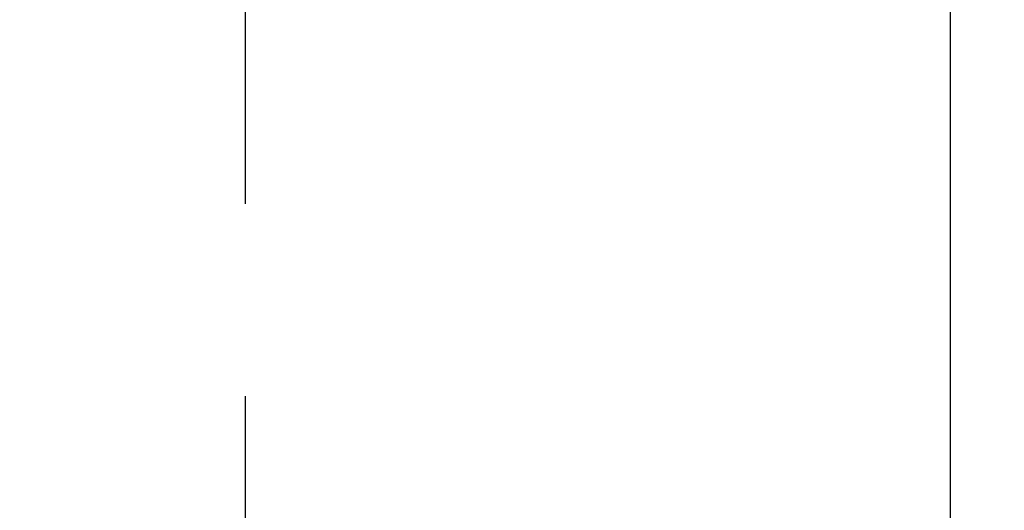
# Model space of a CAD drawing. Extents: x 0 to 26473, y -22053 to -13183.
# Drawn here: x 17509 to 17541, y -15549 to -15533 of the extents above; entities that cross this region are included whole.
import ezdxf

# ---------------------------------------------------------------- set-up
doc = ezdxf.new("R2010")
doc.units = 0
doc.header["$LTSCALE"] = 50
doc.header["$MEASUREMENT"] = 0
doc.linetypes.add('CENTER2', pattern=[1.125, 0.75, -0.125, 0.125, -0.125])
doc.layers.get('0').update_dxf_attribs({"linetype": 'CONTINUOUS'})
doc.layers.add('150-機器', color=8, linetype='CONTINUOUS')
doc.layers.add('160-文字', color=254, linetype='CONTINUOUS')
doc.styles.add('KH001', font='txt')
doc.dimstyles.new('KH1xx030', dxfattribs={"dimscale": 30, "dimtxt": 2, "dimasz": 0.6, "dimexe": 0.3, "dimexo": 1.2, "dimgap": 0.5, "dimtad": 3, "dimdec": 1, "dimdsep": 46, "dimlunit": 6, "dimtxsty": 'KH001', "dimblk": 'DOT', "dimcen": 1, "dimdle": 1, "dimclrd": 256, "dimclre": 256, "dimclrt": 256, "dimadec": 0, "dimazin": 0, "dimtfac": 1, "dimtdec": 1, "dimtix": 1, "dimtmove": 2, "dimatfit": 3, "dimldrblk": 'CLOSEDBLANK', "dimfxl": 1, "dimtolj": 1, "dimtzin": 0, "dimlwd": -1, "dimlwe": -1, "dimarcsym": 0})

# ---------------------------------------------------------------- blocks, each defined once
blk = doc.blocks.new('F402_H')
at = {"layer": '150-機器', "color": 161, "linetype": 'CENTER2'}
blk.add_line((0, 136.026), (0, -355.416), dxfattribs=at)
at = {"layer": '150-機器', "color": 13, "linetype": 'Continuous'}
blk.add_line((22.939, -188.142), (22.939, -261.807), dxfattribs=at)
blk = doc.blocks.new('_ClosedBlank')
at = {"color": 0, "linetype": 'ByBlock', "lineweight": -2}
for p, q in [((-1, 0.1667), (0, 0)), ((-1, 0.1667), (-1, -0.1667)), ((0, 0), (-1, -0.1667))]:
    blk.add_line(p, q, dxfattribs=at)
blk = doc.blocks.new('_Dot')
at = {"color": 0, "linetype": 'ByBlock', "lineweight": -2}
blk.add_line((-0.5, 0), (-1, 0), dxfattribs=at)
at = {"color": 0, "linetype": 'ByBlock', "const_width": 0.5}
blk.add_lwpolyline([(-0.25, 0, 1), (0.25, 0, 1)], format="xyb", close=True, dxfattribs=at)

msp = doc.modelspace()

# ---------------------------------------------------------------- linework, layer by layer
at = {"layer": '150-機器', "color": 13}
for radius in [90.5, 80.5]:
    msp.add_circle((17516.682, -15505.058), radius, dxfattribs=at)

# ---------------------------------------------------------------- block references
at = {"layer": '150-機器'}
msp.add_blockref('F402_H', (17516.675, -15299.866), dxfattribs=at)

# ---------------------------------------------------------------- leaders
at = {"layer": '160-文字'}
msp.add_leader([(17396.653, -15300.058), (18423.2, -15847.25)], dimstyle='KH1xx030', override={"dimgap": 0.5, "dimtad": 1}, dxfattribs=at)
at = {"layer": '160-文字', "annotation_type": 0, "has_hookline": 1, "hookline_direction": 0, "text_width": 1357.92}
msp.add_leader([(17314.101, -15321.272), (18127.832, -16403.231), (18128.432, -16403.231)], dimstyle='KH1xx030', override={"dimgap": 0.5, "dimtad": 1}, dxfattribs=at)

doc.saveas('drawing.dxf')
